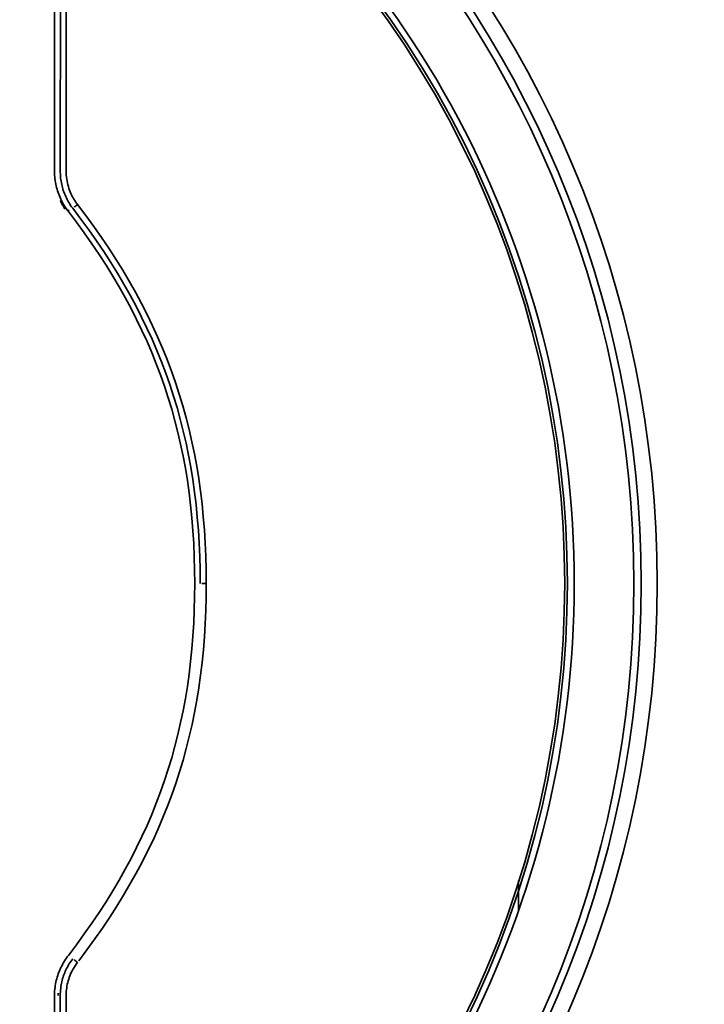
# Model space of a CAD drawing. Units: millimetres. Extents: x 25 to 455, y -385 to -38.
# Drawn here: x 378 to 390, y -344 to -326 of the extents above; entities that cross this region are included whole.
import ezdxf

# ---------------------------------------------------------------- set-up
doc = ezdxf.new("R2010")
doc.units = ezdxf.units.MM
doc.header["$MEASUREMENT"] = 0
doc.layers.add('图层 1', color=7, linetype='Continuous', lineweight=0)

msp = doc.modelspace()

# ---------------------------------------------------------------- linework, layer by layer
at = {"layer": '图层 1', "color": 18, "lineweight": 35, "true_color": 0x000000}
for points in [[(369.478, -316.535), (380.448, -316.535), (389.34, -325.428), (389.34, -336.397)], [(389.045, -336.397), (389.045, -325.591), (380.284, -316.83), (369.478, -316.83)], [(388.908, -336.397), (388.908, -325.666), (380.209, -316.967), (369.478, -316.967)], [(380.075, -321.602), (390.211, -328.861), (390.211, -343.933), (380.075, -351.192)], [(380.149, -321.499), (384.954, -324.94), (387.804, -330.487), (387.804, -336.397)], [(380.046, -351.152), (390.154, -343.912), (390.154, -328.882), (380.046, -321.643)], [(378.184, -328.773), (378.184, -328.767), (378.184, -328.76), (378.184, -328.754)], [(378.522, -329.452), (380.166, -331.591), (380.881, -333.699), (380.881, -336.397)], [(378.551, -329.429), (378.571, -329.414), (378.591, -329.399), (378.611, -329.384)], [(378.611, -329.384), (380.27, -331.544), (380.993, -333.673), (380.993, -336.397)], [(378.442, -329.513), (378.434, -329.503), (378.426, -329.493), (378.419, -329.483)], [(378.453, -329.505), (378.447, -329.498), (378.442, -329.491), (378.437, -329.484)], [(380.78, -336.397), (380.78, -333.723), (380.07, -331.634), (378.442, -329.513)], [(369.478, -343.738), (374.776, -343.738), (378.329, -338.296), (376.199, -333.446)], [(389.34, -336.397), (389.34, -347.366), (380.448, -356.259), (369.478, -356.259)], [(369.478, -355.827), (380.209, -355.827), (388.908, -347.128), (388.908, -336.397)], [(369.478, -355.964), (380.284, -355.964), (389.045, -347.203), (389.045, -336.397)], [(378.442, -343.281), (380.07, -341.16), (380.78, -339.071), (380.78, -336.397)], [(380.993, -336.397), (380.993, -339.106), (380.277, -341.226), (378.634, -343.38)], [(387.804, -336.397), (387.804, -342.307), (384.954, -347.854), (380.149, -351.296)], [(380.975, -336.397), (380.954, -336.397), (380.933, -336.397), (380.911, -336.397)], [(386.772, -342.458), (386.773, -342.27), (386.773, -342.082), (386.773, -341.894)], [(378.42, -343.31), (378.427, -343.3), (378.434, -343.291), (378.442, -343.281)], [(378.551, -343.365), (378.571, -343.38), (378.591, -343.395), (378.611, -343.411)], [(378.252, -343.982), (378.251, -343.995), (378.251, -344.009), (378.251, -344.022)]]:
    msp.add_open_spline(points, degree=3, dxfattribs=at)
for points, knots in [([(378.184, -328.754), (378.184, -328.515), (378.184, -328.276), (378.185, -328.038), (378.185, -327.822), (378.185, -327.606), (378.185, -327.39), (378.185, -327.194), (378.186, -326.998), (378.186, -326.803), (378.186, -326.624), (378.186, -326.446), (378.186, -326.268), (378.187, -326.104), (378.187, -325.94), (378.187, -325.777), (378.187, -325.625), (378.187, -325.473), (378.187, -325.322), (378.188, -325.18), (378.188, -325.038), (378.188, -324.896), (378.188, -324.76), (378.188, -324.623), (378.189, -324.487), (378.189, -324.347), (378.189, -324.207), (378.189, -324.067), (378.19, -323.911), (378.19, -323.755), (378.19, -323.6), (378.19, -323.425), (378.191, -323.25), (378.191, -323.076), (378.191, -322.884), (378.192, -322.693), (378.192, -322.502)], [0, 0, 0, 0, 1, 1, 1, 2, 2, 2, 3, 3, 3, 4, 4, 4, 5, 5, 5, 6, 6, 6, 7, 7, 7, 8, 8, 8, 9, 9, 9, 10, 10, 10, 11, 11, 11, 12, 12, 12, 12]), ([(378.3, -322.536), (378.299, -322.762), (378.299, -322.99), (378.298, -323.219), (378.298, -323.426), (378.298, -323.634), (378.297, -323.843), (378.297, -324.033), (378.297, -324.224), (378.297, -324.415), (378.296, -324.59), (378.296, -324.765), (378.296, -324.941), (378.296, -325.102), (378.296, -325.264), (378.295, -325.427), (378.295, -325.578), (378.295, -325.729), (378.295, -325.88), (378.294, -326.023), (378.294, -326.165), (378.294, -326.308), (378.294, -326.446), (378.294, -326.584), (378.294, -326.722), (378.294, -326.864), (378.293, -327.007), (378.293, -327.15), (378.293, -327.31), (378.293, -327.469), (378.293, -327.629), (378.293, -327.81), (378.293, -327.99), (378.292, -328.172), (378.292, -328.371), (378.292, -328.572), (378.292, -328.772)], [0, 0, 0, 0, 1, 1, 1, 2, 2, 2, 3, 3, 3, 4, 4, 4, 5, 5, 5, 6, 6, 6, 7, 7, 7, 8, 8, 8, 9, 9, 9, 10, 10, 10, 11, 11, 11, 12, 12, 12, 12]), ([(378.406, -322.507), (378.405, -322.734), (378.405, -322.962), (378.404, -323.191), (378.404, -323.399), (378.404, -323.608), (378.404, -323.817), (378.403, -324.007), (378.403, -324.198), (378.403, -324.39), (378.403, -324.565), (378.402, -324.741), (378.402, -324.917), (378.402, -325.079), (378.402, -325.241), (378.401, -325.404), (378.401, -325.555), (378.401, -325.706), (378.401, -325.858), (378.401, -326.001), (378.401, -326.144), (378.4, -326.287), (378.4, -326.425), (378.4, -326.563), (378.4, -326.701), (378.4, -326.844), (378.399, -326.987), (378.399, -327.13), (378.399, -327.291), (378.399, -327.451), (378.399, -327.611), (378.399, -327.792), (378.399, -327.973), (378.398, -328.154), (378.398, -328.355), (378.398, -328.555), (378.398, -328.757)], [0, 0, 0, 0, 1, 1, 1, 2, 2, 2, 3, 3, 3, 4, 4, 4, 5, 5, 5, 6, 6, 6, 7, 7, 7, 8, 8, 8, 9, 9, 9, 10, 10, 10, 11, 11, 11, 12, 12, 12, 12]), ([(378.419, -329.483), (378.372, -329.418), (378.333, -329.35), (378.301, -329.282), (378.264, -329.203), (378.236, -329.123), (378.216, -329.036), (378.197, -328.955), (378.185, -328.866), (378.184, -328.773)], [0, 0, 0, 0, 1, 1, 1, 2, 2, 2, 3, 3, 3, 3]), ([(378.292, -328.772), (378.292, -328.854), (378.301, -328.934), (378.318, -329.011), (378.334, -329.087), (378.358, -329.159), (378.392, -329.233), (378.425, -329.307), (378.468, -329.382), (378.522, -329.452)], [0, 0, 0, 0, 1, 1, 1, 2, 2, 2, 3, 3, 3, 3]), ([(378.398, -328.757), (378.398, -328.809), (378.402, -328.862), (378.411, -328.915), (378.418, -328.961), (378.428, -329.008), (378.442, -329.053), (378.455, -329.095), (378.47, -329.137), (378.488, -329.177), (378.505, -329.215), (378.524, -329.251), (378.545, -329.287), (378.565, -329.32), (378.587, -329.352), (378.611, -329.384)], [0, 0, 0, 0, 1, 1, 1, 2, 2, 2, 3, 3, 3, 4, 4, 4, 5, 5, 5, 5]), ([(378.291, -329.308), (378.293, -329.313), (378.295, -329.317), (378.297, -329.322), (378.309, -329.346), (378.322, -329.369), (378.335, -329.393), (378.349, -329.416), (378.363, -329.439), (378.378, -329.461), (378.378, -329.462), (378.379, -329.463), (378.38, -329.464)], [0, 0, 0, 0, 1, 1, 1, 2, 2, 2, 3, 3, 3, 4, 4, 4, 4]), ([(378.184, -344.04), (378.184, -343.95), (378.194, -343.861), (378.212, -343.778), (378.229, -343.694), (378.255, -343.615), (378.292, -343.533), (378.324, -343.46), (378.366, -343.384), (378.42, -343.31)], [0, 0, 0, 0, 1, 1, 1, 2, 2, 2, 3, 3, 3, 3]), ([(378.522, -343.342), (378.472, -343.408), (378.43, -343.478), (378.397, -343.549), (378.364, -343.619), (378.339, -343.69), (378.321, -343.768), (378.303, -343.846), (378.292, -343.932), (378.292, -344.022)], [0, 0, 0, 0, 1, 1, 1, 2, 2, 2, 3, 3, 3, 3]), ([(378.611, -343.411), (378.58, -343.451), (378.552, -343.494), (378.527, -343.539), (378.505, -343.579), (378.486, -343.62), (378.469, -343.662), (378.454, -343.702), (378.44, -343.744), (378.43, -343.785), (378.419, -343.826), (378.411, -343.868), (378.406, -343.91), (378.401, -343.953), (378.398, -343.995), (378.398, -344.038)], [0, 0, 0, 0, 1, 1, 1, 2, 2, 2, 3, 3, 3, 4, 4, 4, 5, 5, 5, 5]), ([(378.192, -350.292), (378.191, -350.065), (378.191, -349.837), (378.191, -349.608), (378.19, -349.4), (378.19, -349.192), (378.19, -348.983), (378.19, -348.792), (378.189, -348.601), (378.189, -348.409), (378.188, -348.234), (378.188, -348.058), (378.188, -347.883), (378.188, -347.72), (378.188, -347.558), (378.187, -347.395), (378.187, -347.244), (378.187, -347.093), (378.187, -346.941), (378.187, -346.798), (378.187, -346.655), (378.186, -346.512), (378.186, -346.374), (378.186, -346.236), (378.186, -346.097), (378.186, -345.954), (378.186, -345.811), (378.185, -345.668), (378.185, -345.508), (378.185, -345.347), (378.185, -345.187), (378.185, -345.006), (378.185, -344.825), (378.185, -344.643), (378.184, -344.442), (378.184, -344.241), (378.184, -344.04)], [0, 0, 0, 0, 1, 1, 1, 2, 2, 2, 3, 3, 3, 4, 4, 4, 5, 5, 5, 6, 6, 6, 7, 7, 7, 8, 8, 8, 9, 9, 9, 10, 10, 10, 11, 11, 11, 12, 12, 12, 12]), ([(378.292, -344.022), (378.292, -344.261), (378.292, -344.499), (378.293, -344.737), (378.293, -344.953), (378.293, -345.168), (378.293, -345.383), (378.293, -345.579), (378.293, -345.775), (378.294, -345.97), (378.294, -346.148), (378.294, -346.326), (378.294, -346.504), (378.294, -346.668), (378.295, -346.831), (378.295, -346.994), (378.295, -347.146), (378.295, -347.297), (378.296, -347.448), (378.296, -347.59), (378.296, -347.731), (378.296, -347.873), (378.296, -348.009), (378.296, -348.145), (378.297, -348.281), (378.297, -348.421), (378.297, -348.56), (378.297, -348.7), (378.297, -348.855), (378.298, -349.01), (378.298, -349.164), (378.298, -349.339), (378.298, -349.513), (378.299, -349.686), (378.299, -349.878), (378.299, -350.068), (378.3, -350.259)], [0, 0, 0, 0, 1, 1, 1, 2, 2, 2, 3, 3, 3, 4, 4, 4, 5, 5, 5, 6, 6, 6, 7, 7, 7, 8, 8, 8, 9, 9, 9, 10, 10, 10, 11, 11, 11, 12, 12, 12, 12]), ([(378.398, -344.038), (378.398, -344.277), (378.398, -344.516), (378.398, -344.754), (378.399, -344.971), (378.399, -345.187), (378.399, -345.402), (378.399, -345.599), (378.399, -345.794), (378.4, -345.99), (378.4, -346.169), (378.4, -346.347), (378.401, -346.525), (378.401, -346.69), (378.401, -346.853), (378.401, -347.017), (378.401, -347.168), (378.401, -347.32), (378.402, -347.471), (378.402, -347.613), (378.402, -347.755), (378.402, -347.897), (378.402, -348.033), (378.402, -348.169), (378.403, -348.306), (378.403, -348.446), (378.403, -348.586), (378.403, -348.725), (378.403, -348.881), (378.404, -349.036), (378.404, -349.191), (378.404, -349.366), (378.404, -349.54), (378.405, -349.714), (378.405, -349.906), (378.406, -350.097), (378.406, -350.288)], [0, 0, 0, 0, 1, 1, 1, 2, 2, 2, 3, 3, 3, 4, 4, 4, 5, 5, 5, 6, 6, 6, 7, 7, 7, 8, 8, 8, 9, 9, 9, 10, 10, 10, 11, 11, 11, 12, 12, 12, 12])]:
    msp.add_open_spline(points, degree=3, knots=knots, dxfattribs=at)

doc.saveas('drawing.dxf')
